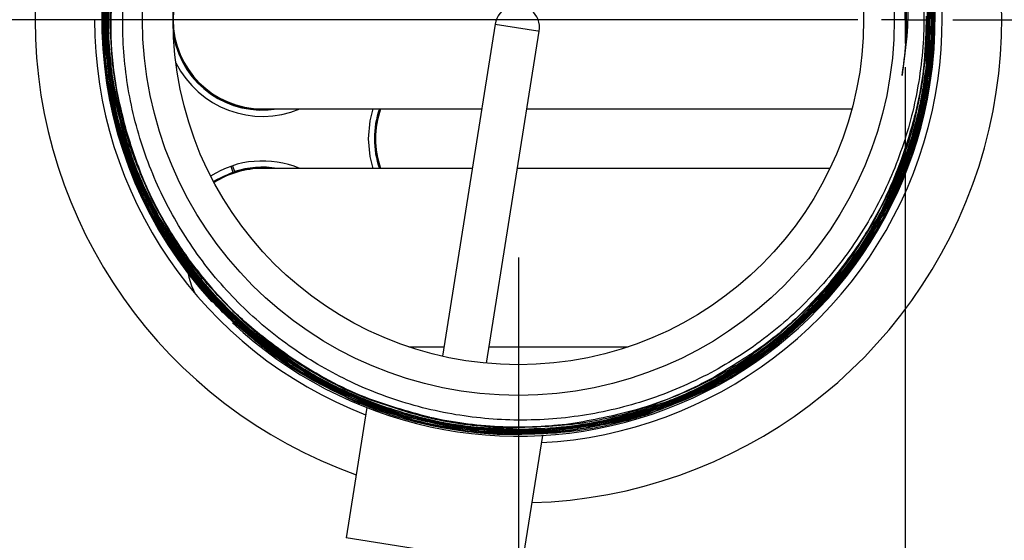
# Model space of a CAD drawing. Extents: x 0.5 to 8.1, y 0.5 to 10.5.
# Drawn here: x 5.6 to 5.8, y 9.3 to 9.4 of the extents above; entities that cross this region are included whole.
import ezdxf

# ---------------------------------------------------------------- set-up
doc = ezdxf.new("R2010")
doc.units = 0
doc.header["$MEASUREMENT"] = 0
doc.linetypes.add('SLD-SOLID', pattern=[0])
doc.layers.get('0').update_dxf_attribs({"linetype": 'CONTINUOUS'})
doc.layers.add('DIM', color=7, linetype='SLD-SOLID')
doc.styles.add('SLDTEXTSTYLE2', font='GOTHIC.TTF', dxfattribs={"width": 0.913})
doc.dimstyles.new('SLDDIMSTYLE0', dxfattribs={"dimtxt": 0.0625, "dimasz": 0.08333333333333333, "dimexe": 0, "dimexo": 0.0625, "dimgap": 0.015625, "dimtad": 0, "dimtih": 1, "dimtoh": 1, "dimlfac": 20, "dimrnd": 1e-09, "dimzin": 4, "dimdsep": 46, "dimtxsty": 'SLDTEXTSTYLE2', "dimsah": 1, "dimcen": 0.09, "dimadec": 0, "dimazin": 0, "dimtfac": 1, "dimtdec": 3, "dimtofl": 0, "dimtmove": 0, "dimatfit": 3, "dimfxl": 1, "dimtolj": 1, "dimtzin": 12, "dimarcsym": 0})
doc.dimstyles.new('SLDDIMSTYLE2', dxfattribs={"dimtxt": 0.0625, "dimasz": 0.08333333333333333, "dimexe": 0, "dimexo": 0.0625, "dimgap": 0.015625, "dimtad": 0, "dimtih": 1, "dimtoh": 1, "dimlfac": 20, "dimrnd": 1e-09, "dimzin": 12, "dimdsep": 46, "dimtxsty": 'SLDTEXTSTYLE2', "dimsah": 1, "dimcen": 0.09, "dimadec": 0, "dimazin": 0, "dimtfac": 1, "dimtdec": 3, "dimtmove": 0, "dimatfit": 0, "dimfxl": 1, "dimtolj": 1, "dimtzin": 12, "dimarcsym": 0})

# ---------------------------------------------------------------- blocks, each defined once
blk = doc.blocks.new('_D_19')
at = {"layer": 'DIM', "transparency": 16777216}
for p, q in [((5.937278918637555, 9.372465428662705), (5.937278918637555, 8.869832177325625)), ((5.768528918637557, 9.073715428662712), (5.768528918637557, 8.869832177325625)), ((5.768528918637557, 8.994832177325625), (5.608272508381147, 8.994832177325625)), ((5.937278918637555, 8.994832177325625), (6.458024479892469, 8.994832177325625)), ((6.558531806176459, 8.987395961313542), (6.558531806176459, 8.903118846509917)), ((6.558531806176459, 8.987395961313542), (6.571200914937789, 8.987395961313542)), ((6.902758694393983, 8.987395961313542), (6.890089585632653, 8.987395961313542)), ((6.902758694393983, 8.987395961313542), (6.902758694393983, 8.903118846509917)), ((6.558531806176459, 8.903118846509917), (6.571200914937789, 8.903118846509917)), ((6.902758694393983, 8.903118846509917), (6.890089585632653, 8.903118846509917))]:
    blk.add_line(p, q, dxfattribs=at)
for points in [[(5.768528918637557, 8.994832177325625), (5.685195585304224, 9.007652690146138), (5.685195585304224, 8.982011664505112)], [(5.937278918637555, 8.994832177325625), (6.020612251970888, 8.982011664505112), (6.020612251970888, 9.007652690146138)]]:
    blk.add_solid(points, dxfattribs=at)
at = {"layer": 'DIM', "transparency": 16777216, "char_height": 0.06249999999999999, "attachment_point": 1, "style": 'SLDTEXTSTYLE2'}
for s, insert in [('3.38in', (6.616157183819964, 9.074666152534066)), ('8.57cm', (6.583870023699118, 8.975516605706272))]:
    blk.add_mtext(s, dxfattribs=dict(at, insert=insert))
blk = doc.blocks.new('_D_20')
at = {"layer": 'DIM', "transparency": 16777216}
for p, q in [((5.687278918637556, 9.372465428662714), (5.687278918637532, 8.529608754021888)), ((5.937278918637554, 9.372465428662705), (5.93727891863753, 8.529608754021881)), ((5.687278918637535, 8.654608754021888), (5.270499052686106, 8.6546087540219)), ((5.937278918637533, 8.654608754021881), (5.687278918637535, 8.654608754021888)), ((4.779664536069793, 8.647172538009828), (4.779664536069793, 8.562895423206202)), ((4.779664536069793, 8.647172538009828), (4.792333644831123, 8.647172538009828)), ((5.16999172640212, 8.647172538009828), (5.157322617640791, 8.647172538009828)), ((5.16999172640212, 8.647172538009828), (5.16999172640212, 8.562895423206202)), ((4.779664536069793, 8.562895423206202), (4.792333644831123, 8.562895423206202)), ((5.16999172640212, 8.562895423206202), (5.157322617640791, 8.562895423206202))]:
    blk.add_line(p, q, dxfattribs=at)
for points in [[(5.687278918637535, 8.654608754021888), (5.770612251970868, 8.641788241201374), (5.770612251970868, 8.6674292668424)], [(5.937278918637533, 8.654608754021881), (5.8539455853042, 8.667429266842396), (5.8539455853042, 8.64178824120137)]]:
    blk.add_solid(points, dxfattribs=at)
at = {"layer": 'DIM', "transparency": 16777216, "char_height": 0.06249999999999999, "attachment_point": 1, "style": 'SLDTEXTSTYLE2'}
for s, insert in [('5.00in', (4.8603400647707, 8.73444272923035)), ('12.70cm', (4.805002753592452, 8.635293182402556))]:
    blk.add_mtext(s, dxfattribs=dict(at, insert=insert))
blk = doc.blocks.new('SW_CENTERMARKSYMBOL_2')
at = {"layer": 'DIM', "color": 0}
for p, q in [((0, 0), (0, 0.004999999999999537)), ((-0.01000000000000017, 0), (-0.2987499999999996, 0)), ((0, 0), (-0.004999999999999537, 0)), ((0, 0), (0, -0.00500000000000063)), ((0, 0), (0.00500000000000063, 0)), ((0.01000000000000017, 0), (0.2987499999999996, 0)), ((0, -0.01000000000000017), (0, -0.2987499999999996))]:
    blk.add_line(p, q, dxfattribs=at)

msp = doc.modelspace()

# ---------------------------------------------------------------- linework, layer by layer
at = {"color": 7, "linetype": 'SLD-SOLID'}
for p, q in [((5.682375722645258, 9.421552397680642), (5.671319141794866, 9.351743893589367)), ((5.680603412196461, 9.350273409617987), (5.691659993046852, 9.420081913709264)), ((5.633528918637544, 9.403715428662736), (5.679550624290271, 9.403715428662736)), ((5.689067796472679, 9.403715428662736), (5.757312392776718, 9.403715428662734)), ((5.626912429999027, 9.391670108674292), (5.627339956957208, 9.390429190888932)), ((5.627248605603353, 9.391782657357412), (5.627654410445562, 9.390534467195605)), ((5.677570818786214, 9.391215428662735), (5.633528918637542, 9.391215428662735)), ((5.752698239178213, 9.391215428662735), (5.687087990968622, 9.391215428662735)), ((5.620814862324343, 9.365726922659197), (5.61738885405045, 9.37000764893803)), ((5.620887042651414, 9.365642426751801), (5.620814862324343, 9.365726922659197)), ((5.664263977838105, 9.353715428662735), (5.671631402274043, 9.353715428662735)), ((5.681148574456451, 9.353715428662735), (5.71029385943701, 9.353715428662735)), ((5.655436625265121, 9.340965009321566), (5.651100172283633, 9.31358572274138)), ((5.688041271636601, 9.307734827395386), (5.69237772461809, 9.335114113975573)), ((5.669570721960118, 9.310660275068383), (5.651100172283633, 9.31358572274138))]:
    msp.add_line(p, q, dxfattribs=at)
at = {"color": 8, "linetype": 'SLD-SOLID'}
for p, q in [((5.682375722645258, 9.421552397680642), (5.691372683042615, 9.420127419143485)), ((5.691372683042615, 9.420127419143485), (5.691659993046852, 9.420081913709264))]:
    msp.add_line(p, q, dxfattribs=at)
at = {"color": 7, "linetype": 'SLD-SOLID', "flags": 128}
for points in [[(5.65670186101746, 9.403715428662736), (5.656062277550214, 9.401197840743388), (5.655716418637543, 9.39746542866274)], [(5.658192228922239, 9.403715428662732), (5.657492076837922, 9.40115263574884), (5.657128918637544, 9.397465428662736)], [(5.655716418637543, 9.39746542866274), (5.656062277550214, 9.39373301658209), (5.656701861017462, 9.391215428662735)], [(5.657128918637544, 9.397465428662736), (5.657492076837922, 9.39377822157663), (5.658192228922242, 9.391215428662731)], [(5.623254936414687, 9.388448084552307), (5.623972227484079, 9.388887050208652), (5.627339956957208, 9.390429190888932)]]:
    msp.add_lwpolyline(points, dxfattribs=at)
at = {"color": 7, "linetype": 'SLD-SOLID'}
for radius in [0.07894074004135278, 0.0725000000000011]:
    msp.add_circle((5.687278918637557, 9.42246542866272), radius, dxfattribs=at)
for centre, radius, start, end in [((5.687278918637557, 9.42246542866272), 0.1014999999999997, 108.903272824169, 179.999999999999), ((5.687278918637557, 9.42246542866272), 0.08750000000000116, 350.9999999999997, 222.6172372274182), ((5.687278918637557, 9.42246542866272), 0.1015000000000008, 271.6170714420319, 53.09672717582825), ((5.687278918637557, 9.42246542866272), 0.08899999999999998, 273.1246424187033, 48.74367561957324), ((5.633528918637544, 9.422465428662736), 0.01875000000000071, 90, 269.9999999999953), ((5.687278918637557, 9.42246542866272), 0.08738835998968818, 170.8534579505578, 220.4864645939286), ((5.687017857846056, 9.420817155694953), 0.004700000000000532, 351.0000000000015, 171.0000000000024), ((5.687278918637557, 9.42246542866272), 0.1015000000000006, 179.999999999999, 250.3829285579687), ((5.687278918637557, 9.42246542866272), 0.08900000000000041, 179.9999999999988, 248.8705446372914), ((5.633528918637542, 9.422465428662736), 0.01890000000000016, 188.3954743594037, 277.2233724480941), ((5.633528918637546, 9.422465428662736), 0.01899999999999987, 190.8200733242814, 279.3048245184756), ((5.633528918637544, 9.422465428662738), 0.02031249999999946, 206.4754810921077, 292.6198649480108), ((5.687278918637557, 9.42246542866272), 0.08750000000000116, 226.6943261373295, 350.9999999999997), ((5.676028918637547, 9.397465428662736), 0.01900000000000109, 160.7951025028842, 199.2048974971454), ((5.676028918637551, 9.397465428662741), 0.01875000000000059, 160.5287793655284, 199.4712206345128), ((5.633528918637544, 9.372465428662737), 0.02031250000000134, 67.38013505193568, 122.3922401728732), ((5.633528918637542, 9.372465428662736), 0.01890000000000049, 82.776627551711, 122.7587341477646), ((5.633528918637542, 9.372465428662734), 0.01875000000000084, 90, 122.7959145958848), ((5.633528918637545, 9.372465428662736), 0.01900000000000036, 80.69517548135437, 108.0101000920502), ((5.768528918637557, 9.422465428662719), 0.2937500000000007, 245.657174223665, 352.1737069405391), ((5.633528918637541, 9.372465428662741), 0.01599999999999987, 181.0000000000051, 208.5901301516396)]:
    msp.add_arc(centre, radius, start, end, dxfattribs=at)
for points, knots in [([(5.761936031508757, 9.464968964491812), (5.760403626058359, 9.467679532578217), (5.756451081814071, 9.474670920063746), (5.7478417365868, 9.484279004840873), (5.736612662442534, 9.493657329749183), (5.724006830327983, 9.500892234160426), (5.710260311551422, 9.505970298552112), (5.695981008419045, 9.508640160527348), (5.68132387221673, 9.508878036354977), (5.666965191744853, 9.506671828428674), (5.653053905641357, 9.502044179832057), (5.64023362734704, 9.495209025094786), (5.628637020674111, 9.486236829232453), (5.618800826285587, 9.475542405962269), (5.610826787639993, 9.463236373831364), (5.605084267558485, 9.449887674652738), (5.601632516512709, 9.435634549534157), (5.600631931327154, 9.421136063607298), (5.602092533128316, 9.406542377491268), (5.605947630614673, 9.392528514270465), (5.612156918583691, 9.379239528634574), (5.620434012805803, 9.367290363754677), (5.630692911096525, 9.356804599563393), (5.642459689417056, 9.348267720659011), (5.655612402671199, 9.341767977551756), (5.66954295115104, 9.337606521895086), (5.684107172567737, 9.335826450619969), (5.698631382490612, 9.336510461028308), (5.712965348049213, 9.339651747804126), (5.72644586927474, 9.345105093929828), (5.738933432550239, 9.352814609261264), (5.749850215121588, 9.362423451854951), (5.759083145368415, 9.373832989526312), (5.766204519275691, 9.386514698761045), (5.771142408560115, 9.400339360591767), (5.773659873962924, 9.414662148866574), (5.773762711522338, 9.429353602455462), (5.771324811731078, 9.443665767938118), (5.767442263281516, 9.455780913948088), (5.763559319845416, 9.462439619626563), (5.762088254570605, 9.464962291115341)], [0, 0, 0, 0, 0.01722858064413687, 0.04443780022090273, 0.07088318419615448, 0.0980953164926032, 0.1245433874306443, 0.1517583036731915, 0.1782089737057678, 0.2054265774434444, 0.2318798540007468, 0.2591001513632757, 0.2855560489008233, 0.3127790522607932, 0.3392375874173596, 0.3664633101788396, 0.3929244989433242, 0.4201529526474631, 0.4466168092338679, 0.473848002592643, 0.5003145395969265, 0.5275484791830819, 0.554017708259981, 0.581254401490782, 0.6077263347800702, 0.6349657924122719, 0.6614404441401341, 0.6886826818330012, 0.7151600693439035, 0.742405108583143, 0.7688852523302127, 0.7961331202627019, 0.8226160423166009, 0.8498667700713909, 0.8763524907531711, 0.9036061098649755, 0.9300946365392573, 0.9573511659158306, 0.9838423557116267, 1, 1, 1, 1]), ([(5.767856465151793, 9.410755849903108), (5.768305203065854, 9.41387262876954), (5.7694023877185, 9.42149329515581), (5.769013399431156, 9.433935507493818), (5.766422304512959, 9.447519906687802), (5.761540439187568, 9.460476266519102), (5.754689216497039, 9.472353770070495), (5.745983501907015, 9.482947529292353), (5.735584992156557, 9.492079330408373), (5.724361005664911, 9.49902762935388), (5.712753128076876, 9.504076245237052), (5.705034276255777, 9.50592343633673), (5.701137361611598, 9.506856003279813)], [0, 0, 0, 0, 0.07286926723250875, 0.1781686796493411, 0.2865141382284087, 0.3919367273201658, 0.4973441594774534, 0.6027590385954372, 0.7081610878452621, 0.8164479436367235, 0.9073325006115723, 1, 1, 1, 1]), ([(5.760350312718078, 9.46690673938433), (5.761876807534438, 9.464151970548452), (5.765694323724749, 9.457262740058566), (5.769939173338627, 9.445177740367098), (5.772490155480824, 9.431040694035861), (5.772596047539739, 9.416524746664207), (5.77028712421777, 9.402343300753127), (5.765585421934261, 9.388637633886397), (5.758716207082883, 9.37606005646092), (5.749757940995329, 9.364721199221664), (5.739131582343982, 9.355162289131117), (5.726951120671913, 9.347458831819928), (5.713789642118243, 9.341983076850626), (5.699780475577972, 9.3387666846455), (5.685585428595232, 9.337970889265847), (5.671340799450245, 9.33958185143289), (5.657722002584919, 9.343530663261362), (5.644853848292959, 9.349761715512106), (5.63334707562117, 9.357983554269952), (5.623303564744675, 9.368105920569555), (5.615197751864834, 9.379649202821781), (5.609100193254856, 9.392497610681186), (5.605293401207906, 9.406040660117887), (5.603810955022142, 9.420147396368979), (5.604711081375823, 9.43414942414466), (5.60798730478888, 9.447911992985548), (5.613468456233317, 9.46078800377542), (5.621107760353946, 9.472651207072952), (5.630526931980751, 9.48295109321119), (5.641642181156777, 9.491582806374307), (5.653913994269725, 9.49815444597107), (5.667229191100612, 9.502595086073372), (5.680949673525443, 9.504713631167128), (5.694945377263727, 9.50448327645088), (5.708553231508001, 9.50193301493842), (5.72164042046685, 9.497083980872844), (5.732169822629944, 9.491007871654862), (5.740421412727727, 9.484550636116222), (5.746528367569224, 9.478702327142788), (5.750017513030672, 9.474379173218614), (5.751675784224497, 9.472324526400893)], [0, 0, 0, 0, 0.018343981955039, 0.04587532650460673, 0.07420461390596332, 0.1017472007349177, 0.130093499659499, 0.1575624841774021, 0.1858331813541612, 0.2132288673497434, 0.2414241632249075, 0.2687469482676849, 0.2968671265198497, 0.3241174125179081, 0.3521627452869989, 0.3793409250210449, 0.4073116958530388, 0.4344181398845394, 0.4623146673121741, 0.4893497198236283, 0.5171723544190223, 0.5441363295180888, 0.571885449340131, 0.5987786272940604, 0.626454632894712, 0.6532772561533683, 0.6808805650293764, 0.707632833959288, 0.7351638744085328, 0.7618459426535441, 0.789305144932941, 0.8159162411244363, 0.8433029920771561, 0.8698396770395176, 0.8971502174313399, 0.9236124048321119, 0.950846587413082, 0.9676362483170221, 0.9846186185892931, 1, 1, 1, 1]), ([(5.751675784225332, 9.472324526399825), (5.751992142572616, 9.47191073888746), (5.753574809518255, 9.469840656577453), (5.757409287782758, 9.464234661427344), (5.76235061431484, 9.454868417304182), (5.766463888350725, 9.442856908541868), (5.768652050502822, 9.430257899968169), (5.768901771671065, 9.419486288363599), (5.768124419241687, 9.412993812308322), (5.767856465151793, 9.41075584990311)], [0, 0, 0, 0, 0.02391154838767694, 0.1196238935278813, 0.3114835191524317, 0.5080904057257074, 0.6999487435681463, 0.8965720588241154, 1, 1, 1, 1]), ([(5.600737516910952, 9.421107627339792), (5.600790530208442, 9.424211825829065), (5.60089718272418, 9.430456873654805), (5.602410025356249, 9.440770146775233), (5.604581996376422, 9.447726351091724), (5.605816953448538, 9.451681566716585)], [0, 0, 0, 0, 0.2989233839981074, 0.6013761155258293, 1, 1, 1, 1]), ([(5.769207129320268, 9.452130507145712), (5.770332451691787, 9.448603895743888), (5.772925536071769, 9.440477512432073), (5.774324359227996, 9.430038312972535), (5.774380163338355, 9.423289370590323), (5.774396085211021, 9.421363781228818)], [0, 0, 0, 0, 0.3539809886816003, 0.8156796628158259, 1, 1, 1, 1]), ([(5.60051129091744, 9.418042261436439), (5.600496823232342, 9.418348696498594), (5.600255514212416, 9.423459779855644), (5.600706359487897, 9.43356779175405), (5.602827192646019, 9.44350806834513), (5.604420596221211, 9.448560580890181), (5.60452535720695, 9.448892766786404)], [0, 0, 0, 0, 0.02945633561618865, 0.4913073121198052, 0.9665551475786216, 1, 1, 1, 1]), ([(5.76988919165448, 9.449124336293453), (5.771120269546216, 9.444592083820199), (5.773099125335212, 9.437306863198431), (5.7741311115912, 9.42691037139205), (5.774027405108833, 9.421186403819181), (5.773975297712828, 9.418310392231108)], [0, 0, 0, 0, 0.4502845006962275, 0.7237950554375938, 1, 1, 1, 1]), ([(5.600394013525442, 9.4149592865712), (5.600250245858828, 9.417347258948604), (5.599866412857576, 9.423722702232343), (5.600526977640926, 9.434222795947894), (5.602389327519927, 9.44208166562704), (5.603329508790978, 9.446049105992175)], [0, 0, 0, 0, 0.2287154336202385, 0.6106277815269685, 1, 1, 1, 1]), ([(5.77046154244454, 9.44610706826751), (5.770729544307935, 9.44511850891463), (5.772203493449862, 9.439681657873894), (5.773950935666398, 9.4293800603427), (5.773617073052253, 9.420024753612434), (5.773447935226717, 9.415285270452173)], [0, 0, 0, 0, 0.09881330644835166, 0.5434506551750403, 1, 1, 1, 1]), ([(5.602038615237777, 9.413258049751327), (5.601812371846404, 9.41625927194836), (5.60131481052814, 9.422859650698426), (5.601938370782834, 9.433176954370309), (5.603488146854715, 9.440291514847917), (5.604269336436457, 9.443877723607125)], [0, 0, 0, 0, 0.2925580327615074, 0.6434024859967261, 1, 1, 1, 1]), ([(5.770924250928586, 9.443082687473444), (5.771390409915134, 9.440974615090298), (5.772729855192322, 9.434917352055452), (5.773753268194856, 9.424572585519526), (5.773130180254562, 9.416413282359612), (5.772815466280602, 9.412292119749747)], [0, 0, 0, 0, 0.2089756299673666, 0.6004634227483914, 1, 1, 1, 1]), ([(5.602091097735384, 9.41021338902002), (5.601950346658938, 9.4112905050175), (5.601219414489016, 9.416884058922513), (5.600887803837026, 9.427276776131661), (5.602453033142017, 9.43639274842671), (5.603245843651418, 9.44101011574528)], [0, 0, 0, 0, 0.105297909051961, 0.5468208918491183, 1, 1, 1, 1]), ([(5.771277530438558, 9.440055159316676), (5.771945477158148, 9.436027919219494), (5.773119627076976, 9.4289486365544), (5.773207834655822, 9.418613950384286), (5.772457084665269, 9.412439883484948), (5.77207948758933, 9.409334575942912)], [0, 0, 0, 0, 0.3960827194628536, 0.6962538766433854, 1, 1, 1, 1]), ([(5.602252682063589, 9.407161048877883), (5.60163528477444, 9.411862013373518), (5.600652453933345, 9.419345449032226), (5.601036437338765, 9.429735543018975), (5.601891940875281, 9.435300890962345), (5.602321740188887, 9.438096884928402)], [0, 0, 0, 0, 0.456729218853536, 0.7270643558179533, 1, 1, 1, 1]), ([(5.773082307102548, 9.438522708893046), (5.773598687653953, 9.435079283981183), (5.774630061046256, 9.428201687946972), (5.774687295882712, 9.417682412059381), (5.773717217950135, 9.410754012827082), (5.773228666866058, 9.407264729294093)], [0, 0, 0, 0, 0.3323171670822021, 0.6637412718224396, 1, 1, 1, 1]), ([(5.602523972333689, 9.404104950718816), (5.60189252665514, 9.407659155268929), (5.600670428991544, 9.414537949794259), (5.600361256061531, 9.424982282884038), (5.601117985931026, 9.431739477191899), (5.601498972921462, 9.43514148790525)], [0, 0, 0, 0, 0.3467589492544626, 0.6711160058766561, 1, 1, 1, 1]), ([(5.77327026981595, 9.435440271837875), (5.773631526889965, 9.432375157059097), (5.77435821456715, 9.426209516856817), (5.774255908692001, 9.415737419196672), (5.773026042999005, 9.408485323952712), (5.77231864451987, 9.404314038278725)], [0, 0, 0, 0, 0.2957571474067213, 0.594931116703634, 1, 1, 1, 1]), ([(5.602905431271561, 9.401049049055763), (5.602361854085194, 9.403460334012937), (5.600950301390307, 9.409721920894807), (5.599931583491134, 9.4201730849173), (5.600494994478014, 9.42813087972192), (5.60077936806081, 9.43214746206134)], [0, 0, 0, 0, 0.2367365555682869, 0.6147537670295949, 1, 1, 1, 1]), ([(5.773347974472323, 9.43236459321131), (5.773567587836894, 9.429846922836479), (5.774125741775248, 9.423448188233351), (5.773720049277338, 9.413005882732904), (5.772116876440575, 9.405298227204138), (5.771307826288345, 9.401408515667187)], [0, 0, 0, 0, 0.2431884934606544, 0.6180708339525037, 1, 1, 1, 1]), ([(5.603397378701237, 9.397997326123914), (5.602317943260945, 9.402443276586386), (5.600543480945026, 9.409751885568106), (5.599758770624741, 9.420240661414116), (5.600028877244428, 9.426148998848618), (5.60016462789535, 9.429118421269802)], [0, 0, 0, 0, 0.4358354797176857, 0.7164612220723056, 1, 1, 1, 1]), ([(5.604802586823103, 9.39963941026627), (5.604144099812351, 9.402332107951997), (5.602603144981924, 9.408633409933584), (5.601483801415091, 9.418891898245466), (5.601865670660476, 9.426382346168833), (5.602058258963774, 9.430160007433635)], [0, 0, 0, 0, 0.2699998353073024, 0.6318386598943195, 1, 1, 1, 1]), ([(5.773316132739032, 9.429299600488735), (5.773466709762466, 9.42564288759747), (5.773754211378441, 9.418661006554618), (5.772650528572238, 9.40832126186763), (5.771019377613779, 9.401822859427355), (5.770198261857586, 9.398551586093568)], [0, 0, 0, 0, 0.3532190970727926, 0.6744127283596512, 1, 1, 1, 1]), ([(5.605996270824658, 9.393667962500116), (5.605021235021336, 9.396751978841761), (5.602982110112958, 9.403201685117843), (5.601257693421703, 9.413451511284494), (5.601133944977637, 9.420566660985592), (5.601071595704675, 9.42415154978333)], [0, 0, 0, 0, 0.3125435391558327, 0.6536327317144284, 1, 1, 1, 1]), ([(5.772927351348024, 9.42321716925776), (5.772846438763785, 9.42002377462569), (5.772676495157844, 9.413316573217214), (5.770985643175187, 9.403132002965652), (5.76879529421012, 9.396392511223711), (5.767691667803602, 9.392996759600775)], [0, 0, 0, 0, 0.3107725499481399, 0.6527267453240916, 1, 1, 1, 1]), ([(5.606756155756161, 9.390701203296837), (5.606031258976681, 9.392672810097052), (5.603652654647001, 9.39914224492441), (5.601348103729852, 9.40934864967725), (5.600918464128106, 9.417622857903648), (5.600737516910952, 9.421107627339792)], [0, 0, 0, 0, 0.2023815187071836, 0.6640746245126625, 1, 1, 1, 1]), ([(5.774396085211021, 9.421363781228818), (5.774269686129851, 9.418463618056498), (5.773980305857566, 9.411823933648161), (5.772138515615025, 9.401481525232526), (5.769662049040132, 9.394343971492098), (5.768413317490169, 9.390744937030822)], [0, 0, 0, 0, 0.2777093941193914, 0.6357927553113661, 1, 1, 1, 1]), ([(5.607624543734432, 9.387752378351328), (5.607250423687845, 9.388638378257616), (5.605062360572284, 9.393820200865195), (5.601917815311099, 9.40383777347745), (5.600984304922588, 9.413265293634929), (5.60051129091744, 9.418042261436439)], [0, 0, 0, 0, 0.0923453501681961, 0.5400872164992394, 1, 1, 1, 1]), ([(5.773975297712828, 9.418310392231108), (5.773615568206078, 9.414286890671688), (5.772973343284247, 9.40710373520072), (5.770454581726123, 9.396958252095347), (5.768118850411891, 9.391022055498704), (5.766943874274826, 9.388035886112057)], [0, 0, 0, 0, 0.3875638286986001, 0.6919175239161376, 1, 1, 1, 1]), ([(5.608601109251247, 9.384825462576293), (5.607374008131215, 9.38761836520459), (5.604667766604555, 9.39377781608375), (5.601776294311708, 9.403887338917553), (5.60085727255445, 9.411248622449836), (5.600394013525442, 9.4149592865712)], [0, 0, 0, 0, 0.2914929904333696, 0.6428569109444541, 1, 1, 1, 1]), ([(5.773447935226717, 9.415285270452173), (5.773415339906051, 9.414914289380532), (5.772963747872575, 9.409774530264885), (5.77113746904448, 9.399802601284696), (5.767722547952379, 9.390352780093474), (5.765503814824616, 9.38564372975565), (5.765384659290836, 9.38539083345209)], [0, 0, 0, 0, 0.03592913866997002, 0.4977804317054952, 0.9730286441455275, 1, 1, 1, 1]), ([(5.610739724037326, 9.383812549674516), (5.609217228551788, 9.38713808055181), (5.606322779995196, 9.393460318048815), (5.603453630527378, 9.403384347024016), (5.602512404506225, 9.409952039967244), (5.602038615237777, 9.413258049751327)], [0, 0, 0, 0, 0.3553042992205866, 0.6754765618678209, 1, 1, 1, 1]), ([(5.772815466280602, 9.412292119749747), (5.772611127503017, 9.410796663425778), (5.771817005729926, 9.404984871647464), (5.76932260233033, 9.394886664165966), (5.765614430065617, 9.386869073411292), (5.763738351744744, 9.382812727824652)], [0, 0, 0, 0, 0.146158374715151, 0.5680152786053038, 1, 1, 1, 1]), ([(5.61186168259881, 9.380981308996247), (5.611055621293055, 9.382517908200992), (5.608278009744557, 9.387812884731982), (5.604498171818483, 9.397492095669772), (5.602899454520561, 9.405941254702215), (5.602091097735384, 9.41021338902002)], [0, 0, 0, 0, 0.1681377403256074, 0.5793868604441136, 1, 1, 1, 1]), ([(5.77207948758933, 9.409334575942912), (5.771431463956897, 9.40596279071721), (5.770140144158078, 9.399243818134433), (5.766755194050145, 9.389472783281095), (5.763597812848876, 9.383375205189827), (5.762007726638553, 9.380304408785708)], [0, 0, 0, 0, 0.3333505278688499, 0.6642691948859158, 1, 1, 1, 1]), ([(5.613088463243264, 9.378181325392887), (5.611779918492248, 9.380523165787226), (5.609151309396014, 9.385227462646546), (5.605107575913603, 9.394804915993276), (5.603374921824435, 9.402303935324138), (5.602252682063589, 9.407161048877883)], [0, 0, 0, 0, 0.2588342184986749, 0.5199470485311329, 1, 1, 1, 1]), ([(5.773228666866058, 9.407264729294093), (5.772653621463006, 9.404501227598558), (5.771306208702723, 9.398025952032716), (5.767833650892845, 9.388090035378132), (5.764191131559326, 9.381357856329952), (5.762354078744102, 9.377962577584487)], [0, 0, 0, 0, 0.2695576872474446, 0.631611809262732, 1, 1, 1, 1]), ([(5.614419249541279, 9.37541648205699), (5.612261808575006, 9.379097852370506), (5.608558367798757, 9.38541725445135), (5.604765927645996, 9.395147422856434), (5.603274103582931, 9.40110786976513), (5.602523972333689, 9.404104950718816)], [0, 0, 0, 0, 0.4096124445431786, 0.7031364720033264, 1, 1, 1, 1]), ([(5.77231864451987, 9.404314038278725), (5.771663166617005, 9.401629823952602), (5.770346162604366, 9.396236627594895), (5.766735305616094, 9.386415204143336), (5.762902185077071, 9.379758156460333), (5.760463000194542, 9.375521981285212)], [0, 0, 0, 0, 0.2648846571323594, 0.5322134503772163, 1, 1, 1, 1]), ([(5.6158530811089, 9.372690643278352), (5.614149873894889, 9.37531540905339), (5.610470826356975, 9.380985087987822), (5.606013733809252, 9.390486398790305), (5.603947024493602, 9.39750950141203), (5.602905431271561, 9.401049049055763)], [0, 0, 0, 0, 0.299509956879253, 0.6469626011277467, 1, 1, 1, 1]), ([(5.771307826288345, 9.401408515667187), (5.770814187514117, 9.399601012362657), (5.769211354485778, 9.393732093334036), (5.765333969392513, 9.384021185704128), (5.760790213690226, 9.376806115782303), (5.758493512124522, 9.373159163025186)], [0, 0, 0, 0, 0.1803883000403061, 0.5857163989649722, 1, 1, 1, 1]), ([(5.61738885405045, 9.37000764893803), (5.615878923168506, 9.372131702862786), (5.612846823456481, 9.376397026110757), (5.609059946823135, 9.383284156004683), (5.605802486216554, 9.390474051105636), (5.604201256639338, 9.395482762940794), (5.603397378701237, 9.397997326123914)], [0, 0, 0, 0, 0.2483946874117621, 0.4988026069116003, 0.7483799121185409, 1, 1, 1, 1]), ([(5.618125349045297, 9.372039627115683), (5.616212588917688, 9.37487272787738), (5.61239594787379, 9.380525777882198), (5.607906562967029, 9.389811116340443), (5.605842221523926, 9.396347556546589), (5.604802586823103, 9.39963941026627)], [0, 0, 0, 0, 0.3327547596702946, 0.6639648406401931, 1, 1, 1, 1]), ([(5.770198261857586, 9.398551586093568), (5.769272297121533, 9.395689834081521), (5.767224661602738, 9.38936148826263), (5.762716727512283, 9.379984605981269), (5.758549432051665, 9.373929117804105), (5.756448739153932, 9.370876605418964)], [0, 0, 0, 0, 0.2904705641510636, 0.6423331485115801, 1, 1, 1, 1]), ([(5.621346747827182, 9.366871100874953), (5.618962883071194, 9.369940263709637), (5.614607439014573, 9.37554778275767), (5.609548953509448, 9.384621135963078), (5.607185489973576, 9.390639642689612), (5.605996270824658, 9.393667962500116)], [0, 0, 0, 0, 0.3752837461373609, 0.6856627908753942, 1, 1, 1, 1]), ([(5.767691667803602, 9.392996759600775), (5.7667483884325, 9.39062998592771), (5.764388182414252, 9.384708014518033), (5.75938106186967, 9.375672969881066), (5.754572566654717, 9.369617268132226), (5.752146217851826, 9.366561583550638)], [0, 0, 0, 0, 0.2480078976881957, 0.6205475817976279, 1, 1, 1, 1]), ([(5.623103367816893, 9.364362040415331), (5.621316455345831, 9.366457470269395), (5.617075231284788, 9.371430958148187), (5.611389816298667, 9.380186836568859), (5.608309720224705, 9.387175967382815), (5.606756155756161, 9.390701203296837)], [0, 0, 0, 0, 0.2651599537676159, 0.6293552673434815, 1, 1, 1, 1]), ([(5.768413317490169, 9.390744937030822), (5.767545011710364, 9.388675764948633), (5.7651054328148, 9.382862250101208), (5.759905457415718, 9.373727449412675), (5.754671558581066, 9.367397004071547), (5.752028372240177, 9.364200047617857)], [0, 0, 0, 0, 0.214784823997885, 0.6034562200311627, 1, 1, 1, 1]), ([(5.624955223796099, 9.361907999597516), (5.623849991085098, 9.363088138012255), (5.619771507103711, 9.367443035919667), (5.613468281147951, 9.375831005056595), (5.609587476136447, 9.383747946211269), (5.607624543734432, 9.387752378351328)], [0, 0, 0, 0, 0.155194638188827, 0.5726928270858463, 1, 1, 1, 1]), ([(5.766943874274826, 9.388035886112057), (5.765492379409793, 9.384979551776372), (5.762543539748464, 9.378770339381292), (5.756765152682428, 9.370052224214662), (5.752065935563804, 9.364818760282382), (5.749698928494801, 9.362182651796571)], [0, 0, 0, 0, 0.3248263853201686, 0.6599134114451273, 1, 1, 1, 1]), ([(5.765384659290836, 9.38539083345209), (5.763264369532995, 9.381403520152624), (5.759773033039557, 9.374837883365617), (5.753457670063957, 9.366565421348307), (5.749364977275015, 9.362366907576721), (5.747308025071571, 9.360256770657331)], [0, 0, 0, 0, 0.4347823809116401, 0.7159264848434267, 1, 1, 1, 1]), ([(5.626900610356823, 9.359512584141969), (5.624323419230525, 9.362180693988519), (5.619413131263527, 9.367264208183668), (5.613303784126297, 9.375815068019513), (5.610175728117419, 9.381808469558974), (5.608601109251247, 9.384825462576293)], [0, 0, 0, 0, 0.3542434590407869, 0.6749353497950024, 1, 1, 1, 1]), ([(5.629259111732221, 9.359317952381174), (5.626218800394782, 9.362369025700001), (5.621074844680114, 9.367531189798456), (5.61504613503856, 9.375913002780118), (5.61218044186314, 9.38116974153954), (5.610739724037326, 9.383812549674516)], [0, 0, 0, 0, 0.4181513080508084, 0.7074774823739519, 1, 1, 1, 1]), ([(5.763738351744744, 9.382812727824652), (5.763334506815182, 9.382053447413053), (5.7607391083139, 9.37717376440092), (5.755014313829689, 9.36848043815399), (5.748274971350143, 9.361806721361955), (5.744859208132867, 9.35842421981823)], [0, 0, 0, 0, 0.08330585293087565, 0.5353834356165917, 1, 1, 1, 1]), ([(5.631306873695324, 9.357063315486771), (5.629536627479356, 9.358660768266816), (5.624847199838549, 9.36289246166294), (5.618052394788111, 9.370745814946126), (5.613938439924902, 9.377547675416658), (5.61186168259881, 9.380981308996247)], [0, 0, 0, 0, 0.2309429730990898, 0.6117738604565505, 1, 1, 1, 1]), ([(5.762007726638553, 9.380304408785708), (5.760566331581648, 9.37792087007124), (5.75719905383333, 9.37235262780689), (5.750732276868931, 9.364276125789894), (5.745164190935322, 9.359231035776054), (5.74235607487195, 9.356686678796304)], [0, 0, 0, 0, 0.2705952629773882, 0.6321441186153893, 1, 1, 1, 1]), ([(5.633441731772677, 9.354874870979662), (5.631152737208336, 9.35682025835062), (5.626549393219065, 9.360732581866111), (5.619517629676062, 9.36840128669727), (5.615467949895573, 9.374561653732723), (5.613088463243264, 9.378181325392887)], [0, 0, 0, 0, 0.2897261359042013, 0.5826615261676397, 1, 1, 1, 1]), ([(5.762354078744102, 9.377962577584487), (5.761206565128673, 9.376127783366625), (5.757880466145375, 9.370809583128702), (5.75127911796595, 9.362604026819424), (5.745017932227751, 9.357135398240148), (5.741855306480507, 9.35437310587731)], [0, 0, 0, 0, 0.2067693162393157, 0.5993264073511589, 1, 1, 1, 1]), ([(5.635661553319903, 9.352755965780519), (5.635572307208951, 9.352822266042663), (5.631628135599508, 9.355752361358395), (5.624218463721917, 9.362324957979572), (5.617717949634588, 9.370372173201183), (5.614716344769998, 9.374962169736728), (5.614419249541279, 9.37541648205699)], [0, 0, 0, 0, 0.010692421939099, 0.4725443674627492, 0.9477930777510346, 1, 1, 1, 1]), ([(5.760463000194542, 9.375521981285212), (5.757619998901648, 9.371530564684045), (5.753174902768871, 9.365289895521322), (5.745751760485319, 9.357917093093203), (5.741407793983261, 9.354481241841704), (5.739225879738551, 9.3527554613172)], [0, 0, 0, 0, 0.4689943993363107, 0.7332832369770281, 1, 1, 1, 1]), ([(5.758493512124522, 9.373159163025186), (5.757784465114998, 9.372165676606986), (5.754447830475755, 9.36749052650825), (5.747545360604066, 9.359627030646541), (5.740246272706644, 9.354058016598296), (5.736550480568108, 9.351238223409322)], [0, 0, 0, 0, 0.1175539678666992, 0.5531856645553009, 1, 1, 1, 1]), ([(5.637964077996242, 9.350709878103055), (5.634929146894239, 9.352974589281603), (5.629240403320926, 9.35721961519137), (5.62186021599272, 9.364672956654916), (5.617864255737031, 9.37000634065735), (5.6158530811089, 9.372690643278352)], [0, 0, 0, 0, 0.3622569820188193, 0.6790226891759633, 1, 1, 1, 1]), ([(5.64032018048115, 9.350901052334223), (5.63701785688674, 9.353272155332107), (5.63120665108796, 9.357444662082848), (5.623867110053736, 9.364682508705808), (5.620046822548814, 9.369577576175903), (5.618125349045297, 9.372039627115683)], [0, 0, 0, 0, 0.3954865409999243, 0.6959504768967956, 1, 1, 1, 1]), ([(5.756448739153932, 9.370876605418964), (5.754991353504788, 9.369024810770869), (5.751086325206706, 9.36406297345122), (5.743694947467116, 9.356732394110617), (5.737141438793636, 9.352140717218958), (5.733832907532229, 9.349822614459772)], [0, 0, 0, 0, 0.2276948497188725, 0.6101026396148065, 1, 1, 1, 1]), ([(5.645156551909849, 9.347198541094649), (5.641301576867953, 9.349594272662136), (5.634986160955453, 9.353519081798108), (5.627180487267301, 9.36036488419571), (5.623297958539916, 9.364694966713628), (5.621346747827182, 9.366871100874953)], [0, 0, 0, 0, 0.4380056435014549, 0.7175630920227017, 1, 1, 1, 1]), ([(5.635026322760122, 9.352942417476502), (5.632345915528922, 9.354899018861765), (5.627201140119332, 9.358654520852692), (5.62293266698727, 9.363379833672484), (5.62088805113536, 9.36564327757799)], [0, 0, 0, 0, 0.5209959653834791, 0.9999999999999999, 0.9999999999999999, 0.9999999999999999, 0.9999999999999999]), ([(5.752146217851826, 9.366561583550638), (5.750873881961897, 9.36514810021376), (5.746833137736063, 9.360659093280125), (5.739087545396594, 9.353815510079938), (5.731912721088709, 9.349487719829884), (5.728286572770356, 9.347300459394786)], [0, 0, 0, 0, 0.1852127677867031, 0.5882074284858093, 1, 1, 1, 1]), ([(5.647684815314494, 9.345469091732173), (5.644711960026076, 9.347134737276841), (5.638714979950585, 9.350494753885492), (5.630429230277896, 9.356836286088038), (5.625557237114924, 9.361841215381205), (5.623103367816893, 9.364362040415331)], [0, 0, 0, 0, 0.3279194929718786, 0.661494245407531, 1, 1, 1, 1]), ([(5.752028372240177, 9.364200047617857), (5.750945710648644, 9.363039708889488), (5.746877593472979, 9.358679718706613), (5.738918375661928, 9.351804290440892), (5.731232401104066, 9.347373349105299), (5.727344450490484, 9.34513195720961)], [0, 0, 0, 0, 0.1519682860653266, 0.5710231151939554, 1, 1, 1, 1]), ([(5.650282829301537, 9.343824697778683), (5.648251468689956, 9.344843012816895), (5.64261312045671, 9.347669500031357), (5.633873861930211, 9.353464245226823), (5.627947744933006, 9.359074818897819), (5.624955223796099, 9.361907999597516)], [0, 0, 0, 0, 0.2180089096828987, 0.6051166610868216, 1, 1, 1, 1]), ([(5.749698928494801, 9.362182651796571), (5.747746886498271, 9.360276755618145), (5.743070843826174, 9.355711253505618), (5.734701034098716, 9.349429292145416), (5.727889708119897, 9.34586346181522), (5.724453901683601, 9.344064766107904)], [0, 0, 0, 0, 0.2620649972110611, 0.6277667755097049, 1, 1, 1, 1]), ([(5.652947726929045, 9.342268133177383), (5.649009298234943, 9.344163039537248), (5.64233398087036, 9.347374752205097), (5.633714970473943, 9.353377356078905), (5.629180397535438, 9.357460004877643), (5.626900610356823, 9.359512584141969)], [0, 0, 0, 0, 0.4170936247836071, 0.706939881974887, 1, 1, 1, 1]), ([(5.655223760167934, 9.342916845171958), (5.655040383539014, 9.342991288297009), (5.650457464897256, 9.344851758671895), (5.6416676339489, 9.349367915489204), (5.633536498934678, 9.35542547262921), (5.629590989283689, 9.359015939355913), (5.629259111732221, 9.359317952381174)], [0, 0, 0, 0, 0.01925041436029436, 0.4811031992078753, 0.9563528631419269, 1, 1, 1, 1]), ([(5.747308025071571, 9.360256770657331), (5.744425262945768, 9.357688733877845), (5.739124199343189, 9.35296641351018), (5.730394338230952, 9.347289430205034), (5.72450274374074, 9.344505662366045), (5.721538081245532, 9.343104864649682)], [0, 0, 0, 0, 0.3719434421185481, 0.6839606450995904, 1, 1, 1, 1]), ([(5.657934877367983, 9.341528118431665), (5.655117400249553, 9.342654377267516), (5.648939868473392, 9.345123784987333), (5.639912842132626, 9.350245874399942), (5.634190989339022, 9.35477858848228), (5.631306873695324, 9.357063315486771)], [0, 0, 0, 0, 0.2937166227402989, 0.6439959204270213, 1, 1, 1, 1]), ([(5.74235607487195, 9.356686678796304), (5.740684411946304, 9.35535367787485), (5.735859025072491, 9.351505865585377), (5.727057106000729, 9.346056247970694), (5.719475796581798, 9.343034750232967), (5.715646457441468, 9.341508583853239)], [0, 0, 0, 0, 0.2078111810488403, 0.599863363528586, 1, 1, 1, 1]), ([(5.744859208132867, 9.35842421981823), (5.744702112194187, 9.358283740205264), (5.740990828370618, 9.354965005682121), (5.733023593174736, 9.349029184473132), (5.72397834501729, 9.344381394347444), (5.719008746473045, 9.34241413351409), (5.718600947212056, 9.3422527024635)], [0, 0, 0, 0, 0.02041397902372042, 0.4822662556504124, 0.9575153935564337, 1, 1, 1, 1]), ([(5.660704189293813, 9.340232036314829), (5.658906465905834, 9.340855864759318), (5.652589005482876, 9.343048088287766), (5.643222647270211, 9.347673899083745), (5.636403979377556, 9.35269398497192), (5.633441731772677, 9.354874870979662)], [0, 0, 0, 0, 0.1836430910147555, 0.64534842634416, 1, 1, 1, 1]), ([(5.741855306480507, 9.35437310587731), (5.740664230624056, 9.353451599185128), (5.735973746566508, 9.349822684683001), (5.727004063641555, 9.344291649420903), (5.718609966931952, 9.341123042967501), (5.714362876290906, 9.339519849761734)], [0, 0, 0, 0, 0.1439480083985614, 0.5668705606381887, 1, 1, 1, 1]), ([(5.6635285206925, 9.339030979835178), (5.662794586282978, 9.339247275442519), (5.65750553626185, 9.340805995502143), (5.647760965913236, 9.344676783286936), (5.639732081263681, 9.35003793812014), (5.635661553319903, 9.352755965780519)], [0, 0, 0, 0, 0.07359031179322124, 0.5303237388717632, 1, 1, 1, 1]), ([(5.739225879738551, 9.3527554613172), (5.735718527042534, 9.350369160989407), (5.729663054285128, 9.346249194200116), (5.720190160965658, 9.341793818379745), (5.714296251865324, 9.339889848556046), (5.711332438411731, 9.33893241753995)], [0, 0, 0, 0, 0.406276751813248, 0.7014400933691128, 1, 1, 1, 1]), ([(5.666404600513743, 9.337927220855603), (5.662139503546889, 9.339184947010716), (5.655005868036319, 9.34128857092183), (5.645558124319406, 9.34583136866122), (5.640504460213298, 9.349077905093623), (5.637964077996242, 9.350709878103055)], [0, 0, 0, 0, 0.4251023926813902, 0.7110097490462053, 1, 1, 1, 1]), ([(5.66854247264359, 9.338936186983704), (5.66399670668609, 9.34018596129855), (5.656777347828815, 9.342170790555894), (5.647439520183913, 9.346522825574791), (5.642700810601066, 9.349437020706223), (5.64032018048115, 9.350901052334223)], [0, 0, 0, 0, 0.4583109262416435, 0.7278665632335113, 1, 1, 1, 1]), ([(5.736550480568108, 9.351238223409322), (5.73608145691525, 9.350918360630867), (5.731651015435853, 9.347896906781482), (5.722567135140073, 9.342934429536488), (5.713245671531348, 9.339697272526923), (5.708377123170192, 9.338475903868344), (5.708294354156845, 9.338455139675139)], [0, 0, 0, 0, 0.0546821720656229, 0.5165329335232604, 0.9917806933177609, 1, 1, 1, 1]), ([(5.733832907532229, 9.349822614459772), (5.732379211878036, 9.348930387169316), (5.726854959368374, 9.345539795174163), (5.717380522634744, 9.341179999283447), (5.708999758610516, 9.339043208810974), (5.705252608785882, 9.338087821686237)], [0, 0, 0, 0, 0.1648916778557895, 0.6266120852673608, 1, 1, 1, 1]), ([(5.674373847520882, 9.337174894772385), (5.671830237870917, 9.337627687065888), (5.666722221946497, 9.338536973695504), (5.659281050815079, 9.340773132260043), (5.652025038611053, 9.343581305636265), (5.64745220634192, 9.345989552423182), (5.645156551909849, 9.347198541094649)], [0, 0, 0, 0, 0.2494661351123319, 0.5009719124062267, 0.749477791095776, 1, 1, 1, 1]), ([(5.728286572770356, 9.347300459394786), (5.727175070149251, 9.34671526007847), (5.722128211825154, 9.344058120108908), (5.712535395967432, 9.340192275583268), (5.703664827388063, 9.338525436296603), (5.699173953510306, 9.33768157099711)], [0, 0, 0, 0, 0.1223836951138548, 0.5556920502850635, 1, 1, 1, 1]), ([(5.677349642846777, 9.33644704431042), (5.6733370744622, 9.33708013534448), (5.666213963001243, 9.338203998558352), (5.656286784520461, 9.341397756091538), (5.650563636006116, 9.344106537995446), (5.647684815314494, 9.345469091732173)], [0, 0, 0, 0, 0.3906553974870353, 0.6934914679138546, 1, 1, 1, 1]), ([(5.724453901683601, 9.344064766107904), (5.72256043547595, 9.343219806458277), (5.716902461062997, 9.340694934317309), (5.70690728815385, 9.337573962257519), (5.698629579051433, 9.336530762778043), (5.694447568096564, 9.336003724246332)], [0, 0, 0, 0, 0.1992741411633713, 0.595462431444588, 1, 1, 1, 1]), ([(5.727344450490484, 9.34513195720961), (5.72651372643325, 9.344713160966839), (5.721494819867968, 9.342182959519008), (5.711690671092873, 9.33835511354198), (5.702291494424151, 9.336781497674412), (5.697528437732686, 9.335984063829725)], [0, 0, 0, 0, 0.08911664136596609, 0.538407540426014, 1, 1, 1, 1]), ([(5.680360751186432, 9.335823381470764), (5.677450495273093, 9.336147431413137), (5.670844448811955, 9.336882998675536), (5.66067541743926, 9.339416598122432), (5.653766384408863, 9.342347119925348), (5.650282829301537, 9.343824697778683)], [0, 0, 0, 0, 0.2807908436433945, 0.6373725934092032, 1, 1, 1, 1]), ([(5.683403511817944, 9.33530549229074), (5.683213422149028, 9.335314410004235), (5.678198365385252, 9.33554968233463), (5.668248809859362, 9.336906993022827), (5.658387973068136, 9.339970795160419), (5.653378447189712, 9.342086246181058), (5.652947726929045, 9.342268133177383)], [0, 0, 0, 0, 0.01819558433860463, 0.4800465423942366, 0.9552942745023257, 1, 1, 1, 1]), ([(5.685305255341524, 9.336714488639657), (5.684461251292444, 9.336742585573653), (5.678966440792849, 9.336925508070404), (5.66868325998468, 9.338233946124598), (5.65975109005425, 9.341341673055581), (5.655223760167934, 9.342916845171958)], [0, 0, 0, 0, 0.08214193995935723, 0.5347775222611666, 1, 1, 1, 1]), ([(5.718600947212056, 9.3422527024635), (5.714495129131712, 9.3408549989051), (5.707561857811148, 9.33849477304841), (5.69733995188842, 9.336763298011116), (5.691345676729958, 9.336501562251904), (5.68833214034366, 9.336369978330056)], [0, 0, 0, 0, 0.4193103592260689, 0.7080665609504991, 1, 1, 1, 1]), ([(5.721538081245532, 9.343104864649682), (5.718551830335613, 9.341934334655624), (5.712255595164826, 9.339466379905886), (5.702122107807452, 9.337043528328378), (5.694979725919231, 9.336437865958553), (5.69138084829588, 9.336132686988263)], [0, 0, 0, 0, 0.3092015259056545, 0.6519229565750863, 1, 1, 1, 1]), ([(5.68833214034366, 9.336369978330056), (5.684648705763609, 9.336466438271014), (5.67766270988047, 9.336649384034205), (5.667446628234829, 9.338448387445908), (5.661119643700062, 9.340496949334346), (5.657934877367983, 9.341528118431665)], [0, 0, 0, 0, 0.3564633719176152, 0.6760678368478579, 1, 1, 1, 1]), ([(5.69138084829588, 9.336132686988263), (5.688826426093306, 9.336082486278421), (5.682402499358662, 9.335956240240579), (5.672037007366506, 9.337067867013754), (5.664504971975747, 9.339170842196554), (5.660704189293813, 9.340232036314829)], [0, 0, 0, 0, 0.2464341289298686, 0.619738893424036, 1, 1, 1, 1]), ([(5.715646457441468, 9.341508583853239), (5.714230904395071, 9.341039894171795), (5.708691356505172, 9.33920574960019), (5.698567953025457, 9.337009815058433), (5.689761070724412, 9.336813708272881), (5.685305255341524, 9.336714488639657)], [0, 0, 0, 0, 0.1449942103465975, 0.5674124145450596, 1, 1, 1, 1]), ([(5.694447568096564, 9.336003724246332), (5.693031530259976, 9.335909616583363), (5.687189027026843, 9.335521332943655), (5.676718890085274, 9.335919768267598), (5.667960733375192, 9.337985554119054), (5.6635285206925, 9.339030979835178)], [0, 0, 0, 0, 0.1364499774726716, 0.5629859696870491, 1, 1, 1, 1]), ([(5.697528437732686, 9.335984063829725), (5.697256457452804, 9.335952761442096), (5.692194668030987, 9.335370196799364), (5.682089490704803, 9.335130572520397), (5.671970037650387, 9.336576529494428), (5.666776672978346, 9.337836921558113), (5.666404600513743, 9.337927220855603)], [0, 0, 0, 0, 0.02622532861942381, 0.4880761614288227, 0.9633238225437314, 1, 1, 1, 1]), ([(5.699173953510306, 9.33768157099711), (5.698568457506617, 9.337601057411282), (5.693264401157942, 9.336895770186498), (5.682987424448109, 9.336562982248202), (5.673369507815153, 9.33785392946185), (5.668576329683311, 9.338928595981235), (5.66854247264359, 9.338936186983704)], [0, 0, 0, 0, 0.05951812930166468, 0.5213700993233178, 0.9966191551590737, 1, 1, 1, 1]), ([(5.705252608785882, 9.338087821686237), (5.702395501441384, 9.337570802816433), (5.696651657982952, 9.336531403488676), (5.686284287428402, 9.335918708661225), (5.678868426110474, 9.336700854582132), (5.674373847520882, 9.337174894772385)], [0, 0, 0, 0, 0.2805136608659828, 0.5639363039923264, 1, 1, 1, 1]), ([(5.708294354156845, 9.338455139675139), (5.703667718491994, 9.33752734373915), (5.696266696695471, 9.33604319014626), (5.685849317855734, 9.335720090506705), (5.680192003142676, 9.336203945059395), (5.677349642846777, 9.33644704431042)], [0, 0, 0, 0, 0.4534841920037062, 0.725418345536969, 1, 1, 1, 1]), ([(5.711332438411731, 9.33893241753995), (5.7078530843394, 9.33806929055363), (5.70107277039458, 9.336387291015832), (5.69064845147888, 9.335367094695496), (5.683805947211871, 9.335670577895627), (5.680360751186432, 9.335823381470764)], [0, 0, 0, 0, 0.343544784859789, 0.6694752666820754, 1, 1, 1, 1]), ([(5.714362876290906, 9.339519849761734), (5.713554066317869, 9.339264796840999), (5.708225620918673, 9.337584506528872), (5.697917283349164, 9.335361409879923), (5.688285564711117, 9.335324301504283), (5.683403511817944, 9.33530549229074)], [0, 0, 0, 0, 0.08109137791710366, 0.5342305287780547, 1, 1, 1, 1])]:
    msp.add_open_spline(points, degree=3, knots=knots, dxfattribs=at)

# ---------------------------------------------------------------- block references
at = {"layer": 'DIM'}
msp.add_blockref('SW_CENTERMARKSYMBOL_2', (5.768528918637557, 9.422465428662713), dxfattribs=at)

# ---------------------------------------------------------------- dimensions: what is measured, and where the dimension line sits
for base, p1, p2, dimstyle, picture, middle in [((5.937278918637532, 8.654608754021881), (5.687278918637557, 9.422465428662713), (5.937278918637555, 9.422465428662706), 'SLDDIMSTYLE0', '_D_20', (4.974828131235956, 8.65460875402191)), ((5.768528918637557, 8.994832177325625), (5.937278918637555, 9.422465428662706), (5.768528918637557, 9.123715428662711), 'SLDDIMSTYLE2', '_D_19', (6.730645250285217, 8.994832177325625))]:
    dim = msp.add_linear_dim(base=base, p1=p1, p2=p2, dimstyle=dimstyle, dxfattribs=at)
    dim.commit()
    dim.dimension.update_dxf_attribs({"geometry": picture, "text_midpoint": middle, "dimtype": 160})

doc.saveas('drawing.dxf')
